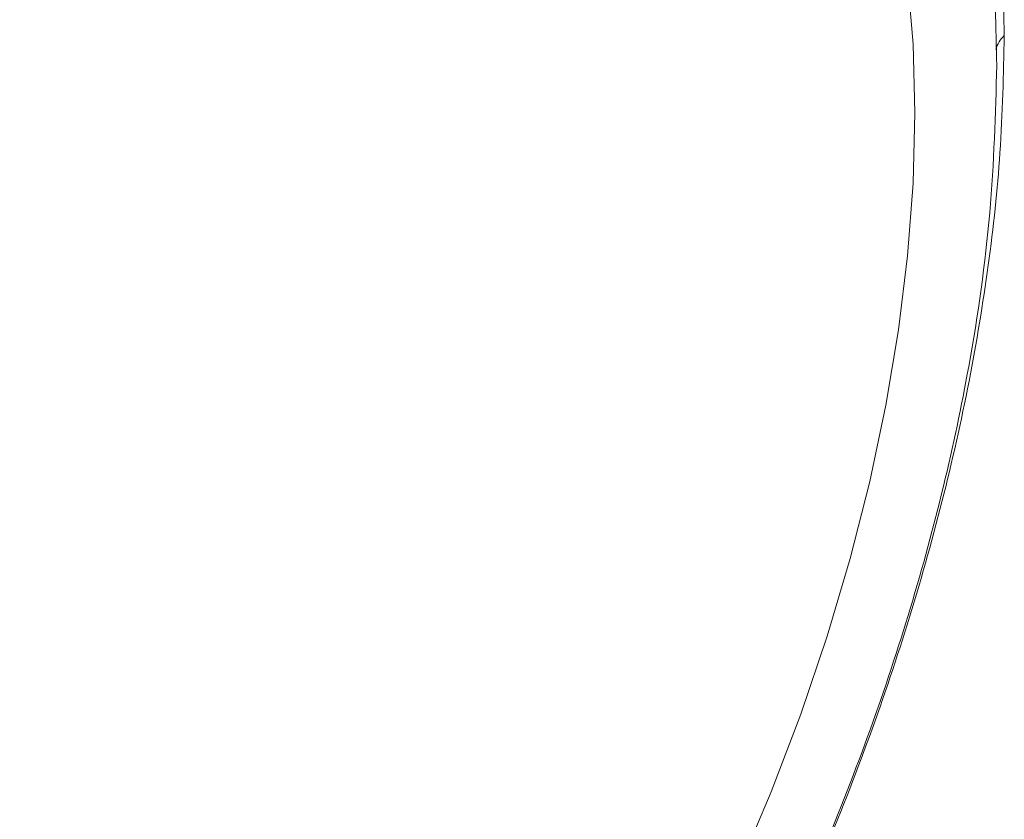
# Paper-space layout 'drum mount' of a CAD drawing. Units: inches. Extents: x 0.1 to 10.4, y -0.4 to 7.6.
# Drawn here: x 1.8 to 1.9, y 5.2 to 5.2 of the extents above; entities that cross this region are included whole.
import ezdxf

# ---------------------------------------------------------------- set-up
doc = ezdxf.new("R2010")
doc.units = ezdxf.units.IN
doc.header["$MEASUREMENT"] = 0

psp = doc.layouts.new('drum mount')

# ---------------------------------------------------------------- linework, layer by layer
at = {"lineweight": 15, "flags": 128}
psp.add_lwpolyline([(1.872239422120188, 5.193357302306023), (1.874008300091517, 5.197537746549384), (1.875608762544429, 5.201738533856809), (1.877034969564998, 5.205944336010973), (1.878281717078473, 5.210139806495921), (1.879344455838382, 5.214309636494839), (1.880219308026242, 5.218438610750265), (1.880903081401294, 5.222511663082913), (1.881393280948645, 5.226513931366532), (1.881688117983307, 5.230430811758185), (1.881786516676915, 5.234248011986099), (1.881688117983307, 5.2379516035006), (1.881393280948645, 5.241528072297899)], dxfattribs=at)
psp.add_lwpolyline([(1.872239422120188, 5.193357302306023), (1.874008300091517, 5.197537746549384), (1.875608762544429, 5.201738533856809), (1.877034969564998, 5.205944336010973), (1.878281717078473, 5.210139806495921), (1.879344455838382, 5.214309636494839), (1.880219308026242, 5.218438610750265), (1.880903081401294, 5.222511663082913), (1.881393280948645, 5.226513931366532), (1.881688117983307, 5.230430811758185), (1.881786516676915, 5.234248011986099), (1.881688117983307, 5.2379516035006), (1.881393280948645, 5.241528072297899)], dxfattribs=at)
at = {"lineweight": 15}
psp.add_arc((1.887808605171132, 5.237168279747179), 0.001723103967480956, 133.5230836248294, 163.2759115002163, dxfattribs=at)
for points, knots in [([(1.730495096605972, 5.199698248881178), (1.730599288083205, 5.20073769881265), (1.730907015003883, 5.203807688173623), (1.731882144368112, 5.209102638066169), (1.733397368063386, 5.215550370837755), (1.73534815986545, 5.222054820205272), (1.737683748484284, 5.228548240836452), (1.740384151501132, 5.234980329970331), (1.743476086276, 5.24140496482878), (1.746905730363352, 5.247691892930185), (1.750638710479316, 5.253789150182753), (1.754638018112025, 5.259650494159679), (1.758941807366378, 5.265322564376524), (1.763469338442303, 5.270686348620903), (1.768178617700311, 5.275700283498267), (1.773027103054291, 5.280330344555514), (1.778058278282795, 5.284610368994517), (1.783173963347014, 5.288446038542409), (1.788329095487549, 5.291810826936598), (1.793480429363773, 5.294686804983495), (1.798671916343358, 5.297091280368885), (1.803467979516846, 5.29884429274255), (1.807838078165509, 5.300049543055183), (1.811769346078009, 5.300813687155044), (1.8156284461886, 5.301234091917602), (1.819398115337058, 5.301303151739502), (1.823024859238868, 5.301017686509025), (1.826492805078105, 5.300382979836426), (1.829793203999325, 5.299412774590589), (1.832925841121537, 5.298079761192724), (1.83545281407299, 5.296715867450004), (1.836846894268513, 5.295669131493123), (1.837331842493182, 5.295305011304332)], [0, 0, 0, 0, 0.01871440234808132, 0.05527251901805669, 0.09222388596774053, 0.12971391059301, 0.1660180406700448, 0.2025760047718024, 0.2395270518023058, 0.2770165067752538, 0.313329298821129, 0.3498959689351277, 0.3868557848309661, 0.4243540948297403, 0.4606768430240158, 0.4972535503986192, 0.5342235480274042, 0.5717322552449126, 0.6080630470231098, 0.6446479054185221, 0.6816262559596633, 0.7191436209005523, 0.7483187635774983, 0.77762491983321, 0.8071277672281386, 0.8367661358253219, 0.8665819610109863, 0.8957539572889692, 0.925056980285351, 0.9545567083652317, 0.9841919828771936, 0.9999999999999999, 0.9999999999999999, 0.9999999999999999, 0.9999999999999999]), ([(1.730495096605972, 5.199698248881178), (1.730599288083205, 5.20073769881265), (1.730907015003883, 5.203807688173622), (1.731882144368112, 5.20910263806617), (1.733397368063386, 5.215550370837755), (1.73534815986545, 5.222054820205272), (1.737683748484284, 5.228548240836455), (1.740384151501132, 5.234980329970331), (1.743476086276, 5.24140496482878), (1.746905730363352, 5.247691892930185), (1.750638710479316, 5.253789150182752), (1.754638018112025, 5.259650494159679), (1.758941807366378, 5.265322564376524), (1.763469338442302, 5.270686348620901), (1.768178617700315, 5.275700283498275), (1.773027103054273, 5.280330344555486), (1.778058278282862, 5.284610368994625), (1.78317396334676, 5.288446038542006), (1.788329095488464, 5.291810826938052), (1.793480429360313, 5.294686804977994), (1.798671916356502, 5.297091280389783), (1.803467979471703, 5.298844292670782), (1.807838078293062, 5.300049543257964), (1.811769345594206, 5.300813686385915), (1.815628448012024, 5.301234094816405), (1.819398108481133, 5.301303140840243), (1.823024884756654, 5.301017727076104), (1.826492711974078, 5.300382831823645), (1.829793554447603, 5.299413331718202), (1.832924521022623, 5.298077662556192), (1.835347946216168, 5.296780446183806), (1.836645243954792, 5.295811142782126), (1.837031981087685, 5.29552218396619)], [0, 0, 0, 0, 0.01877487996516245, 0.05545113814668872, 0.09252191743877293, 0.1301330951370329, 0.1665545459404486, 0.2032306510607164, 0.2403011093997667, 0.277911715604812, 0.3143418563691581, 0.3510266956360881, 0.3881059511780109, 0.4257254410248569, 0.4621655701119747, 0.4988604790760035, 0.5359499492542453, 0.5735798699195633, 0.6100280685843149, 0.6467311549100588, 0.6838290049939973, 0.7214676113610663, 0.7507370366698745, 0.7801378989420107, 0.8097360879820726, 0.839470236175825, 0.8693824144282343, 0.8986486831701506, 0.9280464020574901, 0.9576414617020998, 0.9873725058117595, 0.9999999999999999, 0.9999999999999999, 0.9999999999999999, 0.9999999999999999]), ([(1.839869323983, 5.294027611762456), (1.838966980443613, 5.294537881547731), (1.83684538246661, 5.295737632304415), (1.833155964195118, 5.297025075547743), (1.828862213301862, 5.297970640095161), (1.824336657619941, 5.298344760063327), (1.819628562037843, 5.298173815755096), (1.814780547759231, 5.297464381978541), (1.809750150793867, 5.296204008139613), (1.804965357969541, 5.294522041191252), (1.80049036156468, 5.292556162681614), (1.796370613326752, 5.290433849903659), (1.792229824900213, 5.287986131546617), (1.788084732949389, 5.285217653783772), (1.783661686482377, 5.281917351265466), (1.778989913094069, 5.278013917243287), (1.774118147226029, 5.273443126979909), (1.769354586791638, 5.268451775305742), (1.764797238959569, 5.263131528949549), (1.760478524507251, 5.257527309627121), (1.75643562264768, 5.251699434455407), (1.752635714871033, 5.245592775522725), (1.749160004413202, 5.239324069136504), (1.746031350469745, 5.232943521507135), (1.743273307083968, 5.22651677922443), (1.740867165916056, 5.219985584883831), (1.738835180019316, 5.213392128532503), (1.737233697878515, 5.206796286357807), (1.736168745224503, 5.201194978541492), (1.735832396059375, 5.197883243947317), (1.735710924045231, 5.196687215792132)], [0, 0, 0, 0, 0.0278631027959096, 0.06551196960419278, 0.1034284194982715, 0.1419894259008609, 0.1793414424339942, 0.2169546156987166, 0.2549722261781828, 0.2935438151989324, 0.3235434043462687, 0.353677675294833, 0.384014149009249, 0.4144899175763098, 0.4451480892699033, 0.4825446204960953, 0.5202032196229286, 0.5581639736266857, 0.5967474795734858, 0.6341399724335147, 0.6717945606140316, 0.7097513517293879, 0.7483310051645095, 0.7857230575289296, 0.8233773399199384, 0.8613081062522818, 0.8998786699649655, 0.9387279155496774, 0.9778716753877834, 1, 1, 1, 1]), ([(1.839869323983, 5.294027611762456), (1.838966980443613, 5.294537881547731), (1.83684538246661, 5.295737632304415), (1.833155964195118, 5.297025075547743), (1.828862213301862, 5.297970640095161), (1.824336657619941, 5.298344760063327), (1.819628562037843, 5.298173815755096), (1.814780547759231, 5.297464381978541), (1.809750150793867, 5.296204008139613), (1.804965357969541, 5.294522041191252), (1.80049036156468, 5.292556162681614), (1.796370613326752, 5.290433849903659), (1.792229824900213, 5.287986131546617), (1.788084732949389, 5.285217653783772), (1.783661686482377, 5.281917351265466), (1.778989913094069, 5.278013917243287), (1.774118147226029, 5.273443126979909), (1.769354586791638, 5.268451775305742), (1.764797238959569, 5.263131528949549), (1.760478524507251, 5.257527309627121), (1.75643562264768, 5.251699434455407), (1.752635714871033, 5.245592775522725), (1.749160004413202, 5.239324069136504), (1.746031350469745, 5.232943521507135), (1.743273307083968, 5.22651677922443), (1.740867165916056, 5.219985584883831), (1.738835180019316, 5.213392128532503), (1.737233697878515, 5.206796286357807), (1.736168745224503, 5.201194978541492), (1.735832396059375, 5.197883243947317), (1.735710924045231, 5.196687215792132)], [0, 0, 0, 0, 0.0278631027959096, 0.06551196960419278, 0.1034284194982715, 0.1419894259008609, 0.1793414424339942, 0.2169546156987166, 0.2549722261781828, 0.2935438151989324, 0.3235434043462687, 0.353677675294833, 0.384014149009249, 0.4144899175763098, 0.4451480892699033, 0.4825446204960953, 0.5202032196229286, 0.5581639736266857, 0.5967474795734858, 0.6341399724335147, 0.6717945606140316, 0.7097513517293879, 0.7483310051645095, 0.7857230575289296, 0.8233773399199384, 0.8613081062522818, 0.8998786699649655, 0.9387279155496774, 0.9778716753877834, 1, 1, 1, 1]), ([(1.736151107535016, 5.196433103272415), (1.736255299012251, 5.197472553203888), (1.736563025932933, 5.200542542564862), (1.737538155297162, 5.205837492457409), (1.739053378992435, 5.21228522522899), (1.741004170794519, 5.218789674596521), (1.743339759413269, 5.225283095227629), (1.746040162430516, 5.231715184361761), (1.749132097203829, 5.238139819219235), (1.75256174129706, 5.244426747324273), (1.756294721391675, 5.250524004563607), (1.760294029104374, 5.256385348590082), (1.764597818055129, 5.26205741861884), (1.769125350270518, 5.267421203569113), (1.773834625382884, 5.272435135878153), (1.778683126262153, 5.277065206553726), (1.783714242559727, 5.281345194483319), (1.788499684825833, 5.284933225623737), (1.79297531666382, 5.287896221507275), (1.797095656871617, 5.290311583056288), (1.801237060959221, 5.292424793380938), (1.805382729945494, 5.2942220540856), (1.809474574457415, 5.295675818695804), (1.813494116965585, 5.296784406083871), (1.817425362760947, 5.297548557059709), (1.821284405491996, 5.297968874872196), (1.825054328438549, 5.298038278218329), (1.828972932794825, 5.297728369346052), (1.832992214268836, 5.296946741437491), (1.837022896635978, 5.295552794792406), (1.840244250960748, 5.294011830013102), (1.841984714632873, 5.292733975638711), (1.842582333711867, 5.292295201669139)], [0, 0, 0, 0, 0.01879287561338565, 0.05550428784339909, 0.09261059933088835, 0.130257827194292, 0.1667141878143109, 0.2034254468363325, 0.2405314370631443, 0.2781780928855819, 0.3146431517958427, 0.3513631533361992, 0.3884779491979645, 0.4261334971771183, 0.4626085539838761, 0.4993386348730761, 0.5364636551618667, 0.5741296439574421, 0.6034249811767027, 0.6328518381304007, 0.6624761506277832, 0.6922364875220546, 0.7221749450867684, 0.7514724250240351, 0.7809014679064666, 0.8105280266936866, 0.8402906749509402, 0.8702315239079296, 0.9067132763412711, 0.943450274403313, 0.9805826484805595, 0.9999999999999999, 0.9999999999999999, 0.9999999999999999, 0.9999999999999999]), ([(1.736151107535016, 5.196433103272415), (1.736255299012251, 5.197472553203888), (1.736563025932933, 5.200542542564862), (1.737538155297162, 5.205837492457409), (1.739053378992435, 5.21228522522899), (1.741004170794519, 5.218789674596521), (1.743339759413269, 5.225283095227629), (1.746040162430516, 5.231715184361761), (1.749132097203829, 5.238139819219235), (1.75256174129706, 5.244426747324273), (1.756294721391675, 5.250524004563607), (1.760294029104374, 5.256385348590082), (1.764597818055129, 5.26205741861884), (1.769125350270518, 5.267421203569113), (1.773834625382884, 5.272435135878153), (1.778683126262153, 5.277065206553726), (1.783714242559727, 5.281345194483319), (1.788499684825833, 5.284933225623737), (1.79297531666382, 5.287896221507275), (1.797095656871617, 5.290311583056288), (1.801237060959221, 5.292424793380938), (1.805382729945494, 5.2942220540856), (1.809474574457415, 5.295675818695804), (1.813494116965585, 5.296784406083871), (1.817425362760947, 5.297548557059709), (1.821284405491996, 5.297968874872196), (1.825054328438549, 5.298038278218329), (1.828972932794825, 5.297728369346052), (1.832992214268836, 5.296946741437491), (1.837022896635978, 5.295552794792406), (1.840244250960748, 5.294011830013102), (1.841984714632873, 5.292733975638711), (1.842582333711867, 5.292295201669139)], [0, 0, 0, 0, 0.01879287561338565, 0.05550428784339909, 0.09261059933088835, 0.130257827194292, 0.1667141878143109, 0.2034254468363325, 0.2405314370631443, 0.2781780928855819, 0.3146431517958427, 0.3513631533361992, 0.3884779491979645, 0.4261334971771183, 0.4626085539838761, 0.4993386348730761, 0.5364636551618667, 0.5741296439574421, 0.6034249811767027, 0.6328518381304007, 0.6624761506277832, 0.6922364875220546, 0.7221749450867684, 0.7514724250240351, 0.7809014679064666, 0.8105280266936866, 0.8402906749509402, 0.8702315239079296, 0.9067132763412711, 0.943450274403313, 0.9805826484805595, 0.9999999999999999, 0.9999999999999999, 0.9999999999999999, 0.9999999999999999]), ([(1.84383496576199, 5.291662296881579), (1.843487287231207, 5.291853510455518), (1.84191374777472, 5.292718913627041), (1.8388093679851, 5.293744969731667), (1.834523919381106, 5.294708923129726), (1.829992126952846, 5.295078645346046), (1.82528471417498, 5.294908926752416), (1.820436531726795, 5.294199172143922), (1.815406125705416, 5.29293885910466), (1.810291122697387, 5.291140825481791), (1.80513672761092, 5.288828423626675), (1.799986139606839, 5.286031278014609), (1.794795418243148, 5.282718303307727), (1.790000073811014, 5.279189246168165), (1.785630641323104, 5.275581471572657), (1.781699976951995, 5.272015834611734), (1.777841488879941, 5.268185868779672), (1.774072367882258, 5.26410301606584), (1.770446356325094, 5.259822903139465), (1.766978370245738, 5.255368730023253), (1.763680697687302, 5.250762299026627), (1.760540265247192, 5.245982491721629), (1.757572751640107, 5.24104620288511), (1.754599269723671, 5.235616586268301), (1.751690775838042, 5.22968549991865), (1.748932167684296, 5.223258956817131), (1.746524673565547, 5.216725303845899), (1.744491192314615, 5.210126985190095), (1.742889708432569, 5.203531140126122), (1.74182475620221, 5.19792983301274), (1.741488407001597, 5.194618098359653), (1.741366934974635, 5.19342207018317)], [0, 0, 0, 0, 0.01085089914671627, 0.04910949752141256, 0.08777943468955463, 0.1270127855534821, 0.1650160667651011, 0.2032850582014848, 0.2419655385648779, 0.2812096565640966, 0.319221241676719, 0.357498648186271, 0.3961877525233565, 0.4354408098575636, 0.4659656538096793, 0.4966275722101116, 0.527495280889161, 0.5585047799410402, 0.5896999445980421, 0.6202215258020817, 0.6508801948833934, 0.6817446684431854, 0.7127509582370712, 0.7439429407281375, 0.7819440413004706, 0.8202110348089203, 0.8588898932614817, 0.8981329680754816, 0.9376595838207015, 0.9774858489297904, 1, 1, 1, 1]), ([(1.84383496576199, 5.291662296881579), (1.843487287231207, 5.291853510455518), (1.84191374777472, 5.292718913627041), (1.8388093679851, 5.293744969731667), (1.834523919381106, 5.294708923129726), (1.829992126952846, 5.295078645346046), (1.82528471417498, 5.294908926752416), (1.820436531726795, 5.294199172143922), (1.815406125705416, 5.29293885910466), (1.810291122697387, 5.291140825481791), (1.80513672761092, 5.288828423626675), (1.799986139606839, 5.286031278014609), (1.794795418243148, 5.282718303307727), (1.790000073811014, 5.279189246168165), (1.785630641323104, 5.275581471572657), (1.781699976951995, 5.272015834611734), (1.777841488879941, 5.268185868779672), (1.774072367882258, 5.26410301606584), (1.770446356325094, 5.259822903139465), (1.766978370245738, 5.255368730023253), (1.763680697687302, 5.250762299026627), (1.760540265247192, 5.245982491721629), (1.757572751640107, 5.24104620288511), (1.754599269723671, 5.235616586268301), (1.751690775838042, 5.22968549991865), (1.748932167684296, 5.223258956817131), (1.746524673565547, 5.216725303845899), (1.744491192314615, 5.210126985190095), (1.742889708432569, 5.203531140126122), (1.74182475620221, 5.19792983301274), (1.741488407001597, 5.194618098359653), (1.741366934974635, 5.19342207018317)], [0, 0, 0, 0, 0.01085089914671627, 0.04910949752141256, 0.08777943468955463, 0.1270127855534821, 0.1650160667651011, 0.2032850582014848, 0.2419655385648779, 0.2812096565640966, 0.319221241676719, 0.357498648186271, 0.3961877525233565, 0.4354408098575636, 0.4659656538096793, 0.4966275722101116, 0.527495280889161, 0.5585047799410402, 0.5896999445980421, 0.6202215258020817, 0.6508801948833934, 0.6817446684431854, 0.7127509582370712, 0.7439429407281375, 0.7819440413004706, 0.8202110348089203, 0.8588898932614817, 0.8981329680754816, 0.9376595838207015, 0.9774858489297904, 1, 1, 1, 1]), ([(1.741807118464106, 5.193167957663634), (1.741911309942777, 5.194207407597058), (1.742219036867696, 5.197277396963762), (1.743194166175411, 5.202572346781306), (1.74470939011188, 5.209020079872074), (1.746660758200627, 5.215526452543087), (1.748997925827925, 5.222023779856567), (1.751698834138723, 5.228455815009435), (1.754790157839299, 5.234878430297044), (1.758219103781289, 5.241164079542228), (1.7619552592195, 5.247266118802382), (1.765955072399276, 5.253127072293329), (1.770257435389791, 5.258796544752787), (1.774781360918057, 5.264156058308113), (1.779490639419435, 5.26916999205007), (1.78433912485482, 5.273800053361958), (1.789370300520429, 5.278080077917372), (1.794487498031598, 5.281916882129223), (1.799645757361731, 5.285283490003473), (1.804797094600792, 5.288158814859869), (1.809987047541223, 5.290562118797078), (1.815112509676938, 5.292435561099973), (1.820134912412735, 5.293771218278602), (1.825007523711618, 5.29456695638658), (1.829771704020573, 5.294822915817702), (1.834034357763765, 5.294542760849222), (1.837804801100245, 5.293852692796047), (1.841105235376489, 5.292882486254165), (1.844237850870915, 5.291549454085231), (1.846763953741815, 5.290186118090463), (1.848157219893635, 5.289140033029335), (1.848641343096719, 5.288776546089077)], [0, 0, 0, 0, 0.01871520389602669, 0.05527488636920711, 0.09222783596511609, 0.1297194663076096, 0.166057919413429, 0.2026509110059671, 0.2395373123579357, 0.2770283730237049, 0.3133863763850644, 0.3499992576577796, 0.3868723574637461, 0.4243722735346067, 0.460696577450988, 0.4972748514250076, 0.5342464324979846, 0.5717567462329219, 0.6081218960856825, 0.6447418178942006, 0.6816554552619605, 0.7191744270910709, 0.75554218239424, 0.7921647963180551, 0.8290812533601847, 0.866603331864495, 0.8957765775941955, 0.9250808556542676, 0.9545818472228074, 0.984218391028939, 1, 1, 1, 1]), ([(1.741807118464106, 5.193167957663634), (1.741911309942777, 5.194207407597058), (1.742219036867696, 5.197277396963764), (1.743194166175411, 5.202572346781308), (1.74470939011188, 5.209020079872074), (1.746660758200627, 5.215526452543086), (1.748997925827925, 5.22202377985657), (1.751698834138723, 5.228455815009435), (1.754790157839299, 5.234878430297044), (1.758219103781289, 5.241164079542227), (1.7619552592195, 5.24726611880238), (1.765955072399277, 5.253127072293331), (1.770257435389789, 5.258796544752782), (1.774781360918062, 5.264156058308122), (1.779490639419417, 5.269169992050043), (1.784339124854886, 5.273800053362064), (1.789370300520178, 5.278080077916974), (1.794487498032537, 5.281916882130712), (1.799645757358339, 5.285283489998082), (1.804797094613604, 5.288158814880237), (1.809987047492652, 5.290562118719864), (1.815112509859071, 5.292435561389516), (1.820134911754602, 5.293771217232345), (1.825007526197864, 5.294566960339061), (1.829771694595416, 5.294822900834167), (1.834034390198868, 5.294542812412549), (1.837804709475903, 5.293852547137316), (1.841105582903559, 5.292883038731274), (1.844236541059023, 5.291547371827035), (1.846659968242528, 5.290250154920987), (1.847957265851863, 5.289280851554063), (1.848344002946175, 5.288991892748521)], [0, 0, 0, 0, 0.01877517652902586, 0.0554520140399879, 0.09252337889317455, 0.1301351506885511, 0.1665900499054564, 0.2033003032744257, 0.2403049066306702, 0.2779161069238006, 0.3143906190447914, 0.3511208258301652, 0.3881120850157724, 0.4257321690910272, 0.4621728737775967, 0.4988683623656262, 0.5359584184002123, 0.5735889334587262, 0.6100706149719589, 0.6468078848544431, 0.6838398115039452, 0.721479012401385, 0.7579633077141589, 0.7947032783387894, 0.8317380336982719, 0.8693803512262127, 0.8986470822510381, 0.9280452654976721, 0.9576407926187114, 0.987372306352765, 1, 1, 1, 1]), ([(1.851181345841178, 5.287497320544966), (1.850279002298449, 5.288007590328592), (1.848157404313563, 5.28920734108141), (1.844467986117324, 5.290494784361124), (1.840174234918935, 5.291440348760904), (1.835648680382828, 5.2918144692836), (1.830940580630157, 5.291643522956821), (1.826092581969764, 5.290934096739153), (1.821062125721032, 5.289673694208473), (1.815945622940127, 5.2878751529055), (1.810788101558464, 5.285561123788891), (1.805637496207549, 5.282763309672424), (1.800448365039988, 5.279450902250654), (1.795656084112416, 5.275924100091532), (1.791286652814442, 5.27231632664628), (1.787355986145709, 5.268750686623478), (1.783497506243694, 5.264920732082381), (1.779728354646943, 5.260837836965284), (1.775808288055049, 5.256210649367019), (1.771790502187617, 5.250996969351225), (1.767747656479258, 5.245169156533209), (1.763947733448554, 5.239062480661425), (1.760472027126615, 5.232793778867912), (1.757343372100683, 5.226413230036552), (1.754585329004281, 5.219986488075144), (1.7521791877579, 5.213455293647335), (1.750147201882628, 5.20686183731984), (1.748545719735973, 5.200265995138633), (1.747480767083399, 5.194664687323866), (1.747144417918146, 5.191352952729519), (1.747022945903955, 5.190156924574249)], [0, 0, 0, 0, 0.02786310259311104, 0.06551196912813848, 0.1034284187469554, 0.1419894248696136, 0.1793414411316127, 0.2169546141232833, 0.2549722243267838, 0.293543813067553, 0.3309377209954626, 0.3685936090270436, 0.406551522708242, 0.4451318975899716, 0.4751336351069493, 0.5052700980175882, 0.5356088245641414, 0.5660869116117924, 0.5967474824997662, 0.6341399750883667, 0.6717945629955809, 0.7097513538354538, 0.7483310069905638, 0.785723059083542, 0.8233773412012506, 0.8613081072583385, 0.8998786706910429, 0.9387279159937617, 0.9778716755477367, 1, 1, 1, 1]), ([(1.851181345841178, 5.287497320544966), (1.850279002298449, 5.288007590328592), (1.848157404313563, 5.28920734108141), (1.844467986117324, 5.290494784361124), (1.840174234918935, 5.291440348760904), (1.835648680382828, 5.2918144692836), (1.830940580630157, 5.291643522956821), (1.826092581969764, 5.290934096739153), (1.821062125721032, 5.289673694208473), (1.815945622940127, 5.2878751529055), (1.810788101558464, 5.285561123788891), (1.805637496207549, 5.282763309672424), (1.800448365039988, 5.279450902250654), (1.795656084112416, 5.275924100091532), (1.791286652814442, 5.27231632664628), (1.787355986145709, 5.268750686623478), (1.783497506243694, 5.264920732082381), (1.779728354646943, 5.260837836965284), (1.775808288055049, 5.256210649367019), (1.771790502187617, 5.250996969351225), (1.767747656479258, 5.245169156533209), (1.763947733448554, 5.239062480661425), (1.760472027126615, 5.232793778867912), (1.757343372100683, 5.226413230036552), (1.754585329004281, 5.219986488075144), (1.7521791877579, 5.213455293647335), (1.750147201882628, 5.20686183731984), (1.748545719735973, 5.200265995138633), (1.747480767083399, 5.194664687323866), (1.747144417918146, 5.191352952729519), (1.747022945903955, 5.190156924574249)], [0, 0, 0, 0, 0.02786310259311104, 0.06551196912813848, 0.1034284187469554, 0.1419894248696136, 0.1793414411316127, 0.2169546141232833, 0.2549722243267838, 0.293543813067553, 0.3309377209954626, 0.3685936090270436, 0.406551522708242, 0.4451318975899716, 0.4751336351069493, 0.5052700980175882, 0.5356088245641414, 0.5660869116117924, 0.5967474824997662, 0.6341399750883667, 0.6717945629955809, 0.7097513538354538, 0.7483310069905638, 0.785723059083542, 0.8233773412012506, 0.8613081072583385, 0.8998786706910429, 0.9387279159937617, 0.9778716755477367, 1, 1, 1, 1]), ([(1.747463129393148, 5.189902812054874), (1.747567320871821, 5.190942261988298), (1.747875047796746, 5.194012251355003), (1.74885017710446, 5.199307201172547), (1.750365401040936, 5.205754934263309), (1.752316769129687, 5.212261306934324), (1.754653936756984, 5.218758634247801), (1.757354845067782, 5.22519066940067), (1.760446168768368, 5.231613284688269), (1.763875114710392, 5.237898933933452), (1.767611270148495, 5.244000973193581), (1.771611083328681, 5.249861926684611), (1.775913446317689, 5.255531399143716), (1.780437371851657, 5.260890912700355), (1.785146650332325, 5.265904846437511), (1.789995135845305, 5.270534907767355), (1.795026311216441, 5.27481493225458), (1.800143509833162, 5.278651736722367), (1.805301765137715, 5.282018343664681), (1.810453117441756, 5.284893672008613), (1.815643013314075, 5.287296962734552), (1.820436014121145, 5.289048857971484), (1.824806107061816, 5.290254101096377), (1.828737393219399, 5.291018269573767), (1.832596424987554, 5.291438582616047), (1.836366351089071, 5.291507987396762), (1.840286296419554, 5.291197971331787), (1.844308086344694, 5.29041561872379), (1.848338402471545, 5.289020926216181), (1.851558003692672, 5.287480244574724), (1.853296106335552, 5.286204118433983), (1.853893415788894, 5.28576556999115)], [0, 0, 0, 0, 0.0187933612625214, 0.0555057221953247, 0.09261299259058077, 0.1302611933401997, 0.1667514010201892, 0.2034972101759787, 0.2405376544123247, 0.2781852831061751, 0.3146951226863087, 0.3514609045844339, 0.388487991725636, 0.4261445128059942, 0.4626205122075324, 0.4993515422819093, 0.5364775219619605, 0.5741444841285265, 0.610661500044853, 0.6474343518811573, 0.6845021458748022, 0.7221778022929686, 0.7514760393408305, 0.7809058427336913, 0.8105331671356094, 0.8402965845244074, 0.8702382072179793, 0.9067538601942566, 0.94352546351827, 0.9805921850175233, 1, 1, 1, 1]), ([(1.747463129393148, 5.189902812054874), (1.747567320871821, 5.190942261988298), (1.747875047796746, 5.194012251355004), (1.74885017710446, 5.199307201172545), (1.750365401040936, 5.205754934263313), (1.752316769129687, 5.212261306934324), (1.754653936756984, 5.2187586342478), (1.757354845067782, 5.225190669400671), (1.760446168768368, 5.231613284688267), (1.763875114710392, 5.237898933933453), (1.767611270148495, 5.244000973193581), (1.771611083328681, 5.249861926684611), (1.77591344631769, 5.255531399143716), (1.780437371851654, 5.260890912700352), (1.785146650332337, 5.265904846437529), (1.789995135845261, 5.270534907767284), (1.795026311216608, 5.274814932254849), (1.800143509832536, 5.278651736721352), (1.805301765139979, 5.282018343668346), (1.810453117433202, 5.284893671994763), (1.815643013346498, 5.287296962787051), (1.820436014009557, 5.289048857790807), (1.824806107377104, 5.29025410160687), (1.828737392023537, 5.291018267637509), (1.832596429494685, 5.291438589913692), (1.836366334142628, 5.291507959958216), (1.840286365986406, 5.291198083969775), (1.844307761609543, 5.290415092934391), (1.848339619932361, 5.28902289744716), (1.851648154455673, 5.287429133470814), (1.853467890270421, 5.286088105113288), (1.854148154408149, 5.2855867941582)], [0, 0, 0, 0, 0.01874236323589492, 0.05535510079988099, 0.09236167619240612, 0.1299077140602793, 0.1662989012107917, 0.2029449962320227, 0.239884926806388, 0.2774303941708342, 0.3138411599479888, 0.3505071735131376, 0.3874337832384295, 0.4249881188588324, 0.4613651362867511, 0.4979964923313691, 0.5350217262388143, 0.5725864746122925, 0.6090043972517961, 0.6456774615700038, 0.6826446676848407, 0.7202180867170309, 0.7494368195052662, 0.7787867616175356, 0.8083336887420527, 0.8380163395489025, 0.8678767120791835, 0.9042932754771382, 0.9409650946710421, 0.9779312312018286, 1, 1, 1, 1]), ([(1.856837356728301, 5.284232174860615), (1.855935011764112, 5.284742445401829), (1.853813413020434, 5.285942196475018), (1.850123994621259, 5.287229639344683), (1.845830244979101, 5.288175203222877), (1.841304691317108, 5.28854932367905), (1.836596591540228, 5.288378377332593), (1.831748592971046, 5.287668951188732), (1.826718136376008, 5.28640854837783), (1.821601256356052, 5.284609875063657), (1.816442950190865, 5.282295437116174), (1.811292355401492, 5.279497468654633), (1.80610356459282, 5.276185153200585), (1.800979639332027, 5.272414312398978), (1.795957995105753, 5.26821851429469), (1.791086166681745, 5.263647680982644), (1.786322623201491, 5.258656340952104), (1.781764933424916, 5.25333569763591), (1.777445596562512, 5.247730604153334), (1.773402782235977, 5.241902644955654), (1.769603227841481, 5.235796400986463), (1.766127952655874, 5.229528479878153), (1.762999155140687, 5.223147609573624), (1.760241151927777, 5.216720858973729), (1.757835099136343, 5.21018982469811), (1.755803212761573, 5.203596691633065), (1.754201730679129, 5.19700084955112), (1.75313677801093, 5.191399541712197), (1.752800428846987, 5.188087807119872), (1.752678956833269, 5.186891778965333)], [0, 0, 0, 0, 0.02786359706081688, 0.06551305195315732, 0.1034300938033433, 0.1419917244283578, 0.1793443456128987, 0.2169581277565389, 0.2549763536619691, 0.2935485670764769, 0.3309515136674848, 0.3686166233488427, 0.406558107230855, 0.4451391069286145, 0.4825362435267395, 0.5201954522679181, 0.5581568207773069, 0.596740951310726, 0.6341424872731575, 0.6718063017363216, 0.7097466531005279, 0.7483269310599476, 0.7857223570237976, 0.8233801426052152, 0.8613058611185721, 0.8998770492083739, 0.9387269236815017, 0.9778713171756026, 1, 1, 1, 1]), ([(1.856837356728301, 5.284232174860615), (1.855935011764112, 5.284742445401829), (1.853813413020434, 5.285942196475018), (1.850123994621259, 5.287229639344683), (1.845830244979101, 5.288175203222877), (1.841304691317108, 5.28854932367905), (1.836596591540228, 5.288378377332593), (1.831748592971046, 5.287668951188732), (1.826718136376008, 5.28640854837783), (1.821601256356052, 5.284609875063657), (1.816442950190865, 5.282295437116174), (1.811292355401492, 5.279497468654633), (1.80610356459282, 5.276185153200585), (1.800979639332027, 5.272414312398978), (1.795957995105753, 5.26821851429469), (1.791086166681745, 5.263647680982644), (1.786322623201491, 5.258656340952104), (1.781764933424916, 5.25333569763591), (1.777445596562512, 5.247730604153334), (1.773402782235977, 5.241902644955654), (1.769603227841481, 5.235796400986463), (1.766127952655874, 5.229528479878153), (1.762999155140687, 5.223147609573624), (1.760241151927777, 5.216720858973729), (1.757835099136343, 5.21018982469811), (1.755803212761573, 5.203596691633065), (1.754201730679129, 5.19700084955112), (1.75313677801093, 5.191399541712197), (1.752800428846987, 5.188087807119872), (1.752678956833269, 5.186891778965333)], [0, 0, 0, 0, 0.02786359706081688, 0.06551305195315732, 0.1034300938033433, 0.1419917244283578, 0.1793443456128987, 0.2169581277565389, 0.2549763536619691, 0.2935485670764769, 0.3309515136674848, 0.3686166233488427, 0.406558107230855, 0.4451391069286145, 0.4825362435267395, 0.5201954522679181, 0.5581568207773069, 0.596740951310726, 0.6341424872731575, 0.6718063017363216, 0.7097466531005279, 0.7483269310599476, 0.7857223570237976, 0.8233801426052152, 0.8613058611185721, 0.8998770492083739, 0.9387269236815017, 0.9778713171756026, 1, 1, 1, 1]), ([(1.753119140322196, 5.186637666446114), (1.753223331800867, 5.187677116379535), (1.753531058725788, 5.190747105746238), (1.75450618803351, 5.196042055563782), (1.75602141196999, 5.202489788654543), (1.757972780058745, 5.208996161325555), (1.760309947686034, 5.21549348863903), (1.763010855996849, 5.221925523791894), (1.766102179697432, 5.228348139079491), (1.769531125639469, 5.23463378832467), (1.773267281077564, 5.2407358275848), (1.77726709425775, 5.24659678107583), (1.781569457246781, 5.25226625353492), (1.786093382780767, 5.257625767091547), (1.79080266126141, 5.26263970082872), (1.795651146774433, 5.267269762158532), (1.800682322145565, 5.271549786645773), (1.805799520762321, 5.275386591113529), (1.810957776066839, 5.278753198055875), (1.816109128370912, 5.281628526399783), (1.82129902424325, 5.284031817125697), (1.82609202505035, 5.285783712362621), (1.830462117990971, 5.286988955487541), (1.834393404148574, 5.287753123964904), (1.838252435916759, 5.28817343700724), (1.842022362018185, 5.288242841787807), (1.845942307349112, 5.287932825723353), (1.849964097272562, 5.287150473112806), (1.853994413405757, 5.285755780615333), (1.857214014970416, 5.28421509876784), (1.858952117928988, 5.282938972376022), (1.859549427703398, 5.282500423690825)], [0, 0, 0, 0, 0.01879336106472702, 0.05550572161117851, 0.09261299161592797, 0.1302611919693475, 0.1667513992653046, 0.203497208034407, 0.2405376518809503, 0.2781852801785971, 0.3146951193745259, 0.3514609008857208, 0.3884879876372543, 0.4261445083213417, 0.4626205073389889, 0.4993515370268225, 0.5364775163161829, 0.5741444780863753, 0.6106614936184372, 0.6474343450676996, 0.6845021386712316, 0.7221777946929381, 0.751476031432443, 0.7809058345155897, 0.8105331586057591, 0.840296575681343, 0.8702381980598244, 0.9067538506518446, 0.9435254535888787, 0.9805921746980504, 1, 1, 1, 1]), ([(1.753119140322196, 5.186637666446114), (1.753223331800867, 5.187677116379535), (1.753531058725788, 5.190747105746238), (1.75450618803351, 5.196042055563783), (1.75602141196999, 5.202489788654542), (1.757972780058745, 5.208996161325555), (1.760309947686034, 5.215493488639031), (1.763010855996849, 5.221925523791894), (1.766102179697432, 5.228348139079491), (1.769531125639469, 5.23463378832467), (1.773267281077564, 5.2407358275848), (1.77726709425775, 5.246596781075832), (1.781569457246782, 5.25226625353492), (1.786093382780764, 5.257625767091542), (1.790802661261422, 5.262639700828737), (1.795651146774389, 5.267269762158463), (1.800682322145732, 5.271549786646041), (1.805799520761697, 5.275386591112517), (1.810957776069097, 5.27875319805953), (1.816109128362383, 5.281628526385973), (1.821299024275585, 5.284031817178054), (1.826092024939067, 5.285783712182439), (1.830462118305395, 5.286988955996635), (1.834393402955989, 5.287753122033951), (1.838252440411542, 5.288173444284889), (1.842022345118172, 5.288242814424438), (1.845942376725366, 5.287932938052736), (1.849963773427112, 5.28714994876395), (1.853995627531007, 5.285757746445587), (1.857303905623921, 5.284164134829424), (1.859123406320737, 5.282823293339838), (1.859803431725268, 5.2823221633991)], [0, 0, 0, 0, 0.01874250970577672, 0.05535553339504601, 0.09236239799066305, 0.1299087292774792, 0.1663002008218596, 0.202946582229076, 0.2398868014857106, 0.2774325622646311, 0.3138436125886931, 0.3505099126954561, 0.3874368109989095, 0.4249914401031175, 0.4613687418141613, 0.4980003841295692, 0.5350259073859336, 0.5725909493245989, 0.6090091565669559, 0.6456825074818416, 0.6826500024920812, 0.7202237151572242, 0.7494426762872242, 0.7787928477666752, 0.808340005797838, 0.8380228885719692, 0.8678834944584096, 0.9043003424485885, 0.9409724482294892, 0.9779388736473398, 1, 1, 1, 1]), ([(1.862493367699297, 5.280967029327341), (1.861591024156576, 5.281477299110989), (1.859469426171736, 5.282677049863845), (1.855780007975496, 5.28396449314357), (1.851486256777017, 5.284910057543253), (1.846960702240925, 5.285284178065943), (1.842252602488367, 5.28511323173921), (1.837404603827904, 5.284403805521462), (1.832374147579222, 5.283143402990801), (1.827257644798318, 5.281344861687796), (1.822100123416723, 5.279030832571163), (1.816949518065805, 5.276233018454691), (1.811760386898262, 5.272920611032903), (1.806968105970699, 5.269393808873801), (1.802598674672788, 5.265786035428461), (1.79866800800406, 5.262220395405671), (1.794809528102068, 5.258390440864543), (1.79104037650535, 5.254307545747428), (1.787120309913408, 5.249680358149231), (1.783102524046086, 5.244466678133341), (1.779059678337697, 5.238638865315365), (1.775259755307008, 5.232532189443579), (1.771784048985056, 5.226263487650068), (1.768655393959248, 5.219882938818669), (1.765897350862835, 5.213456196857269), (1.763491209616395, 5.20692500242946), (1.761459223741147, 5.200331546101964), (1.759857741594506, 5.193735703920755), (1.758792788941927, 5.188134396106015), (1.758456439776685, 5.184822661511705), (1.758334967762499, 5.183626633356471)], [0, 0, 0, 0, 0.027863102593674, 0.06551196912869235, 0.1034284187475858, 0.1419894248702756, 0.1793414411322716, 0.2169546141239518, 0.2549722243274378, 0.2935438130682657, 0.3309377209961528, 0.3685936090277729, 0.4065515227089808, 0.4451318975907174, 0.4751336351076865, 0.5052700980183366, 0.5356088245649288, 0.5660869116125633, 0.5967474825004827, 0.6341399750890977, 0.6717945629962953, 0.709751353836147, 0.7483310069912229, 0.7857230590842259, 0.8233773412019082, 0.8613081072589348, 0.8998786706916485, 0.9387279159943843, 0.9778716755483845, 1, 1, 1, 1]), ([(1.862493367699297, 5.280967029327341), (1.861591024156576, 5.281477299110989), (1.859469426171736, 5.282677049863845), (1.855780007975496, 5.28396449314357), (1.851486256777017, 5.284910057543253), (1.846960702240925, 5.285284178065943), (1.842252602488367, 5.28511323173921), (1.837404603827904, 5.284403805521462), (1.832374147579222, 5.283143402990801), (1.827257644798318, 5.281344861687796), (1.822100123416723, 5.279030832571163), (1.816949518065805, 5.276233018454691), (1.811760386898262, 5.272920611032903), (1.806968105970699, 5.269393808873801), (1.802598674672788, 5.265786035428461), (1.79866800800406, 5.262220395405671), (1.794809528102068, 5.258390440864543), (1.79104037650535, 5.254307545747428), (1.787120309913408, 5.249680358149231), (1.783102524046086, 5.244466678133341), (1.779059678337697, 5.238638865315365), (1.775259755307008, 5.232532189443579), (1.771784048985056, 5.226263487650068), (1.768655393959248, 5.219882938818669), (1.765897350862835, 5.213456196857269), (1.763491209616395, 5.20692500242946), (1.761459223741147, 5.200331546101964), (1.759857741594506, 5.193735703920755), (1.758792788941927, 5.188134396106015), (1.758456439776685, 5.184822661511705), (1.758334967762499, 5.183626633356471)], [0, 0, 0, 0, 0.027863102593674, 0.06551196912869235, 0.1034284187475858, 0.1419894248702756, 0.1793414411322716, 0.2169546141239518, 0.2549722243274378, 0.2935438130682657, 0.3309377209961528, 0.3685936090277729, 0.4065515227089808, 0.4451318975907174, 0.4751336351076865, 0.5052700980183366, 0.5356088245649288, 0.5660869116125633, 0.5967474825004827, 0.6341399750890977, 0.6717945629962953, 0.709751353836147, 0.7483310069912229, 0.7857230590842259, 0.8233773412019082, 0.8613081072589348, 0.8998786706916485, 0.9387279159943843, 0.9778716755483845, 1, 1, 1, 1]), ([(1.758775233943789, 5.18337247309996), (1.758879627616753, 5.184413779689411), (1.75918777603616, 5.187487500256451), (1.76016341958624, 5.192782649941716), (1.761678590601389, 5.19922853201053), (1.763628790818975, 5.205731016316497), (1.765965958660112, 5.212228342870429), (1.768666866913524, 5.218660378226255), (1.771758190630054, 5.225082993459221), (1.775187137867435, 5.23136864510223), (1.77892329420972, 5.237470685443212), (1.782923107617353, 5.243331638727303), (1.787225469044557, 5.249001108953954), (1.79174939370442, 5.254360621481087), (1.796458672210015, 5.259374555226073), (1.801307157629494, 5.264004616525765), (1.806338333355564, 5.268284641127792), (1.811455909230224, 5.272121729026245), (1.816614949548232, 5.275488791716954), (1.821766290851555, 5.278363953430662), (1.826955847990434, 5.280766963880139), (1.832080537032563, 5.282640116981435), (1.837102965329127, 5.283975808075828), (1.841975480317925, 5.284771418905797), (1.846740025643003, 5.28502786058345), (1.851297468632191, 5.284726428437923), (1.855621003227994, 5.283885083777006), (1.859651315054801, 5.282490252234934), (1.862870539573879, 5.280949581225705), (1.864608129143152, 5.279673827890569), (1.865205438632131, 5.279235278082176)], [0, 0, 0, 0, 0.01882707617613248, 0.05557361477018499, 0.09261491899225423, 0.1302636955774889, 0.1667544613814118, 0.2035008325705356, 0.2405418433467613, 0.278190047867473, 0.314700488063864, 0.3514668114296144, 0.3884944435863227, 0.4261515406295621, 0.4626280979377069, 0.4993596898193999, 0.5364862373475748, 0.5741537756367862, 0.6106795853601102, 0.6474614094675133, 0.6845131256482253, 0.7221893583220248, 0.7587095491434958, 0.7954856668260609, 0.83255685927096, 0.8702362116415485, 0.9067606631041235, 0.9435412435723898, 0.9805918776525105, 1, 1, 1, 1]), ([(1.758775233943789, 5.18337247309996), (1.758879627616753, 5.18441377968941), (1.75918777603616, 5.187487500256452), (1.76016341958624, 5.192782649941716), (1.761678590601389, 5.199228532010531), (1.763628790818975, 5.205731016316497), (1.765965958660112, 5.212228342870429), (1.768666866913524, 5.218660378226255), (1.771758190630054, 5.225082993459221), (1.775187137867435, 5.23136864510223), (1.77892329420972, 5.237470685443211), (1.782923107617354, 5.243331638727304), (1.787225469044554, 5.24900110895395), (1.791749393704433, 5.254360621481107), (1.796458672209971, 5.259374555226001), (1.80130715762966, 5.264004616526035), (1.806338333354932, 5.268284641126767), (1.811455909232592, 5.272121729030081), (1.816614949539673, 5.275488791703094), (1.821766290883881, 5.278363953483005), (1.826955847867959, 5.280766963681825), (1.832080537492064, 5.282640117725469), (1.837102963668757, 5.283975805387334), (1.841975486590347, 5.284771429062182), (1.846740001864772, 5.285027822081445), (1.851297557798383, 5.284726572816917), (1.855620681016627, 5.283884562048399), (1.859652531937215, 5.282492222625907), (1.862960689199606, 5.280898469457759), (1.864779912379123, 5.27955781511766), (1.865460176266367, 5.27905650294051)], [0, 0, 0, 0, 0.01877598607778443, 0.05542280742136441, 0.0923635945021664, 0.129910205478656, 0.1663019481099803, 0.2029486025029099, 0.2398890969341777, 0.2774351373985274, 0.3138465010329013, 0.3505130534592303, 0.3874402055758738, 0.4249951144315559, 0.4613726871239888, 0.4980046023153578, 0.535030401381754, 0.5725957231495191, 0.609022414603307, 0.6457044257076984, 0.6826555964927298, 0.720229589051565, 0.7566506768512336, 0.7933269970160278, 0.830297591213479, 0.8678746950033375, 0.9043000318822206, 0.9409808027222768, 0.9779308943431595, 1, 1, 1, 1]), ([(1.868149378628365, 5.277701883718566), (1.867247035085638, 5.278212153502219), (1.865125437100784, 5.279411904255082), (1.861436018904554, 5.280699347534807), (1.857142267706109, 5.281644911934457), (1.852616713170039, 5.282019032457151), (1.847908613417439, 5.281848086130426), (1.843060614757031, 5.281138659912661), (1.838030158508343, 5.279878257381977), (1.832913655727476, 5.278079716078974), (1.827756134345845, 5.27576568696235), (1.822605528994969, 5.272967872845861), (1.817416397827442, 5.269655465424059), (1.812624116899906, 5.266128663264936), (1.808254685601957, 5.262520889819628), (1.804324018933253, 5.258955249796812), (1.800465539031266, 5.255125295255688), (1.796696387434552, 5.251042400138568), (1.792776320842665, 5.246415212540348), (1.788758534975306, 5.241201532524475), (1.784715689266954, 5.235373719706477), (1.780915766236277, 5.229267043834686), (1.777440059914347, 5.222998342041162), (1.77431140488851, 5.216617793209782), (1.77155336179211, 5.21019105124837), (1.769147220545701, 5.203659856820543), (1.76711523467045, 5.197066400493048), (1.765513752523823, 5.190470558311837), (1.76444879987124, 5.184869250497095), (1.764112450705998, 5.181557515902782), (1.763990978691812, 5.180361487747551)], [0, 0, 0, 0, 0.02786310259371781, 0.06551196912874495, 0.1034284187476136, 0.1419894248702872, 0.1793414411323428, 0.2169546141240259, 0.2549722243275275, 0.2935438130683001, 0.3309377209961861, 0.3685936090278025, 0.4065515227089794, 0.445131897590742, 0.4751336351077356, 0.5052700980183932, 0.5356088245649847, 0.5660869116125914, 0.5967474825004807, 0.6341399750891146, 0.6717945629963142, 0.7097513538361436, 0.7483310069912242, 0.7857230590842355, 0.8233773412019392, 0.8613081072589513, 0.899878670691665, 0.9387279159944063, 0.9778716755484063, 1, 1, 1, 1]), ([(1.868149378628365, 5.277701883718566), (1.867247035085638, 5.278212153502219), (1.865125437100784, 5.279411904255082), (1.861436018904554, 5.280699347534807), (1.857142267706109, 5.281644911934457), (1.852616713170039, 5.282019032457151), (1.847908613417439, 5.281848086130426), (1.843060614757031, 5.281138659912661), (1.838030158508343, 5.279878257381977), (1.832913655727476, 5.278079716078974), (1.827756134345845, 5.27576568696235), (1.822605528994969, 5.272967872845861), (1.817416397827442, 5.269655465424059), (1.812624116899906, 5.266128663264936), (1.808254685601957, 5.262520889819628), (1.804324018933253, 5.258955249796812), (1.800465539031266, 5.255125295255688), (1.796696387434552, 5.251042400138568), (1.792776320842665, 5.246415212540348), (1.788758534975306, 5.241201532524475), (1.784715689266954, 5.235373719706477), (1.780915766236277, 5.229267043834686), (1.777440059914347, 5.222998342041162), (1.77431140488851, 5.216617793209782), (1.77155336179211, 5.21019105124837), (1.769147220545701, 5.203659856820543), (1.76711523467045, 5.197066400493048), (1.765513752523823, 5.190470558311837), (1.76444879987124, 5.184869250497095), (1.764112450705998, 5.181557515902782), (1.763990978691812, 5.180361487747551)], [0, 0, 0, 0, 0.02786310259371781, 0.06551196912874495, 0.1034284187476136, 0.1419894248702872, 0.1793414411323428, 0.2169546141240259, 0.2549722243275275, 0.2935438130683001, 0.3309377209961861, 0.3685936090278025, 0.4065515227089794, 0.445131897590742, 0.4751336351077356, 0.5052700980183932, 0.5356088245649847, 0.5660869116125914, 0.5967474825004807, 0.6341399750891146, 0.6717945629963142, 0.7097513538361436, 0.7483310069912242, 0.7857230590842355, 0.8233773412019392, 0.8613081072589513, 0.899878670691665, 0.9387279159944063, 0.9778716755484063, 1, 1, 1, 1]), ([(1.764431162180255, 5.180107375228616), (1.764535353658954, 5.181146825162021), (1.764843080583961, 5.184216814528714), (1.765818209891462, 5.189511764346196), (1.767333433828023, 5.195959497436956), (1.769284801916707, 5.202465870107966), (1.771621969544212, 5.208963197421405), (1.774322877854858, 5.215395232574298), (1.777414201555483, 5.221817847861876), (1.780843147497486, 5.228103497107069), (1.78457930293571, 5.234205536367124), (1.788579116115902, 5.240066489858136), (1.792881479104877, 5.245735962317297), (1.797405404638837, 5.251095475873869), (1.80211468311971, 5.256109409611129), (1.806963168632191, 5.260739470940297), (1.81199434400518, 5.265019495430304), (1.817111542615151, 5.26885629988746), (1.822269797944422, 5.272222906868402), (1.827421150156126, 5.275098235067675), (1.832611046378389, 5.277501526341556), (1.837404045955637, 5.279253419652697), (1.841774142541972, 5.280458668485802), (1.845705415793936, 5.281222816756168), (1.849564496267357, 5.281643206058566), (1.85333423914908, 5.281712323963229), (1.857254923328538, 5.281403464749337), (1.86127334579879, 5.280615839555864), (1.86531683273231, 5.279241769211391), (1.869117370401454, 5.277321302199578), (1.872593604643398, 5.274881675280293), (1.87572285195915, 5.271948000420558), (1.878480973818129, 5.268559564881159), (1.880888848169673, 5.264680186773925), (1.882916001760164, 5.260321898550237), (1.884537199148584, 5.255503839563026), (1.885719386909701, 5.250231356163294), (1.886479000329383, 5.244551410195505), (1.886574202624872, 5.240467742434925), (1.886621995202547, 5.23841769723753)], [0, 0, 0, 0, 0.0142264643548417, 0.0420175064631175, 0.07010749272054463, 0.09860696008662133, 0.1262298334843096, 0.1540461957014283, 0.1820855949481262, 0.210584629271332, 0.2382223639024016, 0.2660538453684634, 0.2940831333723555, 0.3225888991800542, 0.3502010169942164, 0.3780061915333321, 0.4061103406097106, 0.434624010258488, 0.4622671773339997, 0.4901040107018305, 0.5181641135545624, 0.5466843647008831, 0.5688629584717232, 0.5911411471948294, 0.613568858164425, 0.6360995907276358, 0.6587652236623885, 0.6864073590002555, 0.7142432472516591, 0.7423025382324233, 0.7708222789682813, 0.7984640033316952, 0.8262995798469659, 0.8543395460299581, 0.8828524802576038, 0.9115712750433839, 0.9405077858939302, 0.9701342677805995, 1, 1, 1, 1]), ([(1.764431162180255, 5.180107375228616), (1.764535353658954, 5.181146825162021), (1.764843080583961, 5.184216814528714), (1.765818209891462, 5.189511764346196), (1.767333433828023, 5.195959497436956), (1.769284801916707, 5.202465870107966), (1.771621969544212, 5.208963197421405), (1.774322877854858, 5.215395232574298), (1.777414201555483, 5.221817847861876), (1.780843147497486, 5.228103497107069), (1.78457930293571, 5.234205536367124), (1.788579116115902, 5.240066489858136), (1.792881479104877, 5.245735962317297), (1.797405404638837, 5.251095475873869), (1.80211468311971, 5.256109409611129), (1.806963168632191, 5.260739470940297), (1.81199434400518, 5.265019495430304), (1.817111542615151, 5.26885629988746), (1.822269797944422, 5.272222906868402), (1.827421150156126, 5.275098235067675), (1.832611046378389, 5.277501526341556), (1.837404045955637, 5.279253419652697), (1.841774142541972, 5.280458668485802), (1.845705415793936, 5.281222816756168), (1.849564496267357, 5.281643206058566), (1.85333423914908, 5.281712323963229), (1.857254923328538, 5.281403464749337), (1.86127334579879, 5.280615839555864), (1.86531683273231, 5.279241769211391), (1.869117370401454, 5.277321302199578), (1.872593604643398, 5.274881675280293), (1.87572285195915, 5.271948000420558), (1.878480973818129, 5.268559564881159), (1.880888848169673, 5.264680186773925), (1.882916001760164, 5.260321898550237), (1.884537199148584, 5.255503839563026), (1.885719386909701, 5.250231356163294), (1.886479000329383, 5.244551410195505), (1.886574202624872, 5.240467742434925), (1.886621995202547, 5.23841769723753)], [0, 0, 0, 0, 0.0142264643548417, 0.0420175064631175, 0.07010749272054463, 0.09860696008662133, 0.1262298334843096, 0.1540461957014283, 0.1820855949481262, 0.210584629271332, 0.2382223639024016, 0.2660538453684634, 0.2940831333723555, 0.3225888991800542, 0.3502010169942164, 0.3780061915333321, 0.4061103406097106, 0.434624010258488, 0.4622671773339997, 0.4901040107018305, 0.5181641135545624, 0.5466843647008831, 0.5688629584717232, 0.5911411471948294, 0.613568858164425, 0.6360995907276358, 0.6587652236623885, 0.6864073590002555, 0.7142432472516591, 0.7423025382324233, 0.7708222789682813, 0.7984640033316952, 0.8262995798469659, 0.8543395460299581, 0.8828524802576038, 0.9115712750433839, 0.9405077858939302, 0.9701342677805995, 1, 1, 1, 1]), ([(1.886216667350875, 5.236805483532829), (1.88616857628704, 5.238849354694338), (1.886077696377895, 5.242711752625454), (1.885378973599451, 5.24803099594423), (1.884337503327821, 5.252876797106358), (1.882879686386113, 5.257418812943335), (1.881037407062123, 5.261564752459017), (1.878829821445295, 5.265283910170735), (1.876284117835973, 5.268555864119014), (1.873373738344693, 5.271403098891263), (1.870142777325216, 5.27376571041611), (1.866620917011267, 5.275627833227086), (1.862840773211227, 5.276981544924157), (1.858775136047801, 5.277827238103787), (1.854491060583173, 5.278138579468288), (1.850026323531251, 5.27791734795341), (1.845419610493156, 5.277172898960919), (1.84063963017341, 5.275892130185324), (1.836144556151514, 5.274225275869306), (1.831956709098096, 5.272304564357934), (1.828120681663275, 5.270256312672858), (1.824156335631099, 5.26783632032681), (1.820121149272237, 5.265053538635918), (1.81617316312753, 5.262004130196299), (1.812356688262255, 5.258747711164324), (1.808684044173712, 5.255317457533891), (1.804975622476954, 5.251535316873699), (1.801292864394284, 5.247435563618129), (1.797462154843353, 5.242777489492346), (1.793592567762304, 5.237602032487261), (1.789726594657341, 5.231865261482585), (1.786087615496556, 5.225847150353844), (1.782762643162061, 5.21967455727285), (1.779785465987629, 5.213427101814952), (1.777164163627033, 5.207144309817936), (1.774878134676711, 5.200760859278535), (1.772963214739507, 5.194355560774821), (1.771458877516403, 5.18799159106464), (1.770400208172597, 5.182163617282902), (1.770050860800327, 5.178545944989368), (1.769896943034284, 5.176952047104631)], [0, 0, 0, 0, 0.03051150155078208, 0.05765899665516875, 0.0849964667024313, 0.1126276384189127, 0.140660620564496, 0.1678067194040464, 0.1951407776170587, 0.2227649115511295, 0.25078559287424, 0.2781198480654181, 0.3056434393144994, 0.3334593586287771, 0.3616750668685028, 0.3891846020565037, 0.4168852064040462, 0.4448812168605388, 0.4732815486739189, 0.4944790250024099, 0.5164640443246558, 0.5385457238085642, 0.5619080912119473, 0.58538660774655, 0.6066119987165369, 0.6286266366559249, 0.6507386017171135, 0.6741342250944414, 0.6976471245071373, 0.7251596287648236, 0.7528643458577763, 0.7811771086110237, 0.8097007881788194, 0.8371814551062683, 0.8648561886706695, 0.8928325839407906, 0.9212230203873958, 0.9493477161862817, 0.9776832832061226, 1, 1, 1, 1]), ([(1.886216667350875, 5.236805483532829), (1.88616857628704, 5.238849354694338), (1.886077696377895, 5.242711752625454), (1.885378973599451, 5.24803099594423), (1.884337503327821, 5.252876797106358), (1.882879686386113, 5.257418812943335), (1.881037407062123, 5.261564752459017), (1.878829821445295, 5.265283910170735), (1.876284117835973, 5.268555864119014), (1.873373738344693, 5.271403098891263), (1.870142777325216, 5.27376571041611), (1.866620917011267, 5.275627833227086), (1.862840773211227, 5.276981544924157), (1.858775136047801, 5.277827238103787), (1.854491060583173, 5.278138579468288), (1.850026323531251, 5.27791734795341), (1.845419610493156, 5.277172898960919), (1.84063963017341, 5.275892130185324), (1.836144556151514, 5.274225275869306), (1.831956709098096, 5.272304564357934), (1.828120681663275, 5.270256312672858), (1.824156335631099, 5.26783632032681), (1.820121149272237, 5.265053538635918), (1.81617316312753, 5.262004130196299), (1.812356688262255, 5.258747711164324), (1.808684044173712, 5.255317457533891), (1.804975622476954, 5.251535316873699), (1.801292864394284, 5.247435563618129), (1.797462154843353, 5.242777489492346), (1.793592567762304, 5.237602032487261), (1.789726594657341, 5.231865261482585), (1.786087615496556, 5.225847150353844), (1.782762643162061, 5.21967455727285), (1.779785465987629, 5.213427101814952), (1.777164163627033, 5.207144309817936), (1.774878134676711, 5.200760859278535), (1.772963214739507, 5.194355560774821), (1.771458877516403, 5.18799159106464), (1.770400208172597, 5.182163617282902), (1.770050860800327, 5.178545944989368), (1.769896943034284, 5.176952047104631)], [0, 0, 0, 0, 0.03051150155078208, 0.05765899665516875, 0.0849964667024313, 0.1126276384189127, 0.140660620564496, 0.1678067194040464, 0.1951407776170587, 0.2227649115511295, 0.25078559287424, 0.2781198480654181, 0.3056434393144994, 0.3334593586287771, 0.3616750668685028, 0.3891846020565037, 0.4168852064040462, 0.4448812168605388, 0.4732815486739189, 0.4944790250024099, 0.5164640443246558, 0.5385457238085642, 0.5619080912119473, 0.58538660774655, 0.6066119987165369, 0.6286266366559249, 0.6507386017171135, 0.6741342250944414, 0.6976471245071373, 0.7251596287648236, 0.7528643458577763, 0.7811771086110237, 0.8097007881788194, 0.8371814551062683, 0.8648561886706695, 0.8928325839407906, 0.9212230203873958, 0.9493477161862817, 0.9776832832061226, 1, 1, 1, 1]), ([(1.886621995202545, 5.238417697237529), (1.886576846740007, 5.236318993602113), (1.886490027936243, 5.232283265055883), (1.885811903942479, 5.226010796850903), (1.884774039209687, 5.219707007573981), (1.883310237059115, 5.213202811136118), (1.881452398237856, 5.206640642145127), (1.879229549835465, 5.200100030992426), (1.87665628737148, 5.193595830981414), (1.873704875372821, 5.187080455034729), (1.870429840776203, 5.180694301980187), (1.86687846060794, 5.174512020884182), (1.863065378841988, 5.168542883939963), (1.858956344781624, 5.162748007681932), (1.854732052769109, 5.157383668726535), (1.850467691904935, 5.152483958262687), (1.846190638481888, 5.148036043638919), (1.841762213819664, 5.143851671012882), (1.838721307989855, 5.141359527978605), (1.837196089445749, 5.140109550839166)], [0, 0, 0, 0, 0.06344132223729095, 0.1219952883500039, 0.1809558103385147, 0.2411985173329307, 0.3018842388724454, 0.3604381898396155, 0.4193985574910258, 0.4796405730958462, 0.5403253801857426, 0.598893200877133, 0.6578675088304671, 0.718123672371972, 0.7788226962912063, 0.8332744521986173, 0.8880521727149776, 0.9438506446093337, 1, 1, 1, 1]), ([(1.886621995202545, 5.238417697237529), (1.886576846740007, 5.236318993602113), (1.886490027936243, 5.232283265055883), (1.885811903942479, 5.226010796850903), (1.884774039209687, 5.219707007573981), (1.883310237059115, 5.213202811136118), (1.881452398237856, 5.206640642145127), (1.879229549835465, 5.200100030992426), (1.87665628737148, 5.193595830981414), (1.873704875372821, 5.187080455034729), (1.870429840776203, 5.180694301980187), (1.86687846060794, 5.174512020884182), (1.863065378841988, 5.168542883939963), (1.858956344781624, 5.162748007681932), (1.854732052769109, 5.157383668726535), (1.850467691904935, 5.152483958262687), (1.846190638481888, 5.148036043638919), (1.841762213819664, 5.143851671012882), (1.838721307989855, 5.141359527978605), (1.837196089445749, 5.140109550839166)], [0, 0, 0, 0, 0.06344132223729095, 0.1219952883500039, 0.1809558103385147, 0.2411985173329307, 0.3018842388724454, 0.3604381898396155, 0.4193985574910258, 0.4796405730958462, 0.5403253801857426, 0.598893200877133, 0.6578675088304671, 0.718123672371972, 0.7788226962912063, 0.8332744521986173, 0.8880521727149776, 0.9438506446093337, 1, 1, 1, 1]), ([(1.837196089445748, 5.140109550839163), (1.838931368244596, 5.141630389944924), (1.84243035453377, 5.144696983729524), (1.847563640492897, 5.149769239056089), (1.852567913733984, 5.15523984986606), (1.857367508129206, 5.161067372574522), (1.86191747151837, 5.16722241620763), (1.866171109731955, 5.173682996087065), (1.870107767407744, 5.180393928639279), (1.873686086543042, 5.187285455187376), (1.876793481881286, 5.194134098299688), (1.879425615485212, 5.200884940442725), (1.881611071117748, 5.207491500637078), (1.883400778609042, 5.214063665752161), (1.884906137712973, 5.22122453316651), (1.885993779551431, 5.228906567109425), (1.886142371502827, 5.234172514407557), (1.886216667350875, 5.236805483532828)], [0, 0, 0, 0, 0.06467791741120278, 0.1304154389395349, 0.1963829327083605, 0.2623172266949243, 0.3280093131451948, 0.3939387890875666, 0.4601397996834242, 0.5263345035266445, 0.5922553437774105, 0.6536194768055783, 0.7152101708474882, 0.7767989908054628, 0.83816055881471, 0.9190804184381105, 1, 1, 1, 1]), ([(1.837196089445748, 5.140109550839163), (1.838931368244596, 5.141630389944924), (1.84243035453377, 5.144696983729524), (1.847563640492897, 5.149769239056089), (1.852567913733984, 5.15523984986606), (1.857367508129206, 5.161067372574522), (1.86191747151837, 5.16722241620763), (1.866171109731955, 5.173682996087065), (1.870107767407744, 5.180393928639279), (1.873686086543042, 5.187285455187376), (1.876793481881286, 5.194134098299688), (1.879425615485212, 5.200884940442725), (1.881611071117748, 5.207491500637078), (1.883400778609042, 5.214063665752161), (1.884906137712973, 5.22122453316651), (1.885993779551431, 5.228906567109425), (1.886142371502827, 5.234172514407557), (1.886216667350875, 5.236805483532828)], [0, 0, 0, 0, 0.06467791741120278, 0.1304154389395349, 0.1963829327083605, 0.2623172266949243, 0.3280093131451948, 0.3939387890875666, 0.4601397996834242, 0.5263345035266445, 0.5922553437774105, 0.6536194768055783, 0.7152101708474882, 0.7767989908054628, 0.83816055881471, 0.9190804184381105, 1, 1, 1, 1])]:
    psp.add_open_spline(points, degree=3, knots=knots, dxfattribs=at)

doc.saveas('drawing.dxf')
